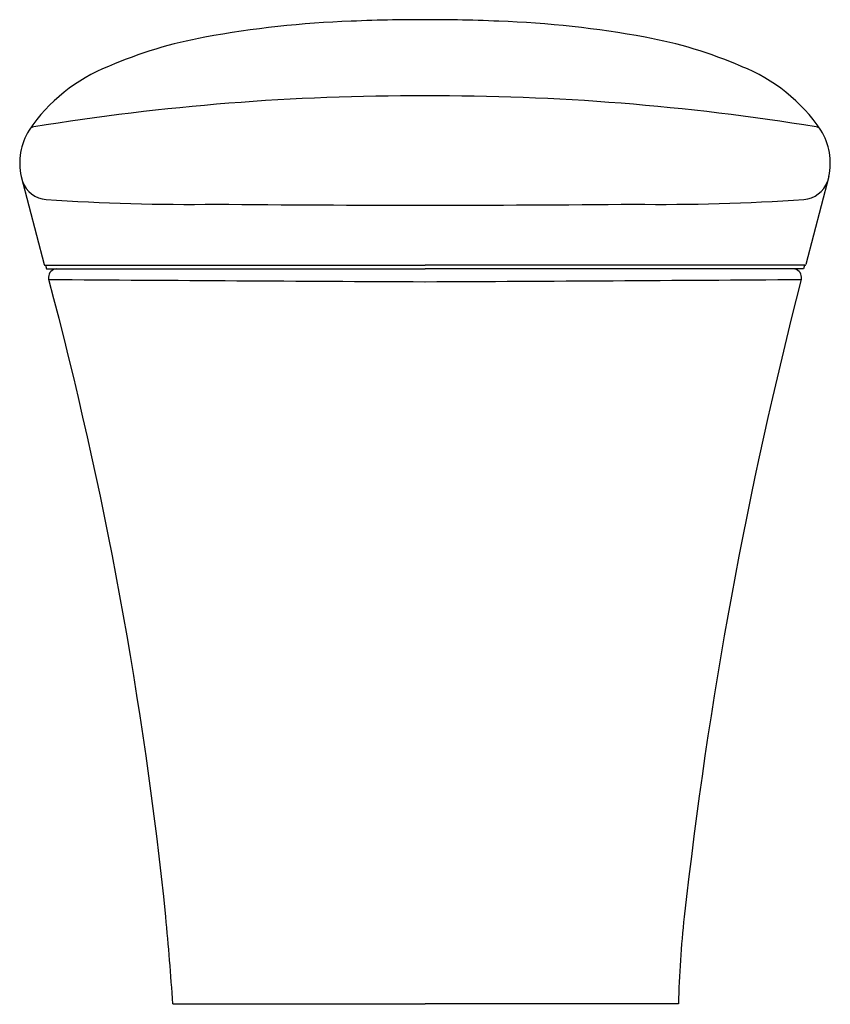
# Model space of a CAD drawing. Extents: x -3.4 to 13.8, y -5.7 to 15.3.
import ezdxf

# ---------------------------------------------------------------- set-up
doc = ezdxf.new("R2010")
doc.units = 0
doc.header["$LTSCALE"] = 0.64311
doc.layers.get('0').update_dxf_attribs({"linetype": 'CONTINUOUS'})
doc.layers.get('DEFPOINTS').update_dxf_attribs({"linetype": 'CONTINUOUS'})
doc.styles.get("Standard").update_dxf_attribs({"font": 'txt', "width": 0.8})

msp = doc.modelspace()

# ---------------------------------------------------------------- linework, layer by layer
for p, q in [((-3.403, 11.914), (-2.913, 10.041)), ((13.768, 11.914), (13.278, 10.041)), ((-2.894, 10.027), (5.183, 10.027)), ((-2.888, 10.027), (-2.867, 9.948)), ((-2.867, 9.948), (5.183, 9.948)), ((13.259, 10.027), (5.183, 10.027)), ((13.233, 9.948), (5.183, 9.948)), ((13.253, 10.027), (13.233, 9.948)), ((-0.179, -5.682), (5.183, -5.682)), ((10.572, -5.682), (5.183, -5.682))]:
    msp.add_line(p, q)
for centre, radius, start, end in [((4.342, -5.725), 20.956, 91.9943, 100.5598), ((5.043, -18.01), 33.259, 90.9461, 92.4647), ((5.262, -31.288), 46.539, 90.0975, 90.9461), ((5.103, -31.287), 46.538, 89.0539, 89.9026), ((5.323, -18.01), 33.259, 87.5353, 89.0539), ((6.024, -5.725), 20.956, 79.4402, 88.0057), ((2.087, 5.962), 9.054, 100.0894, 113.6433), ((8.278, 5.962), 9.054, 66.3567, 79.9106), ((-0.21, 10.856), 3.652, 111.4186, 145.9371), ((10.575, 10.856), 3.652, 34.0629, 68.5814), ((5.006, -36.781), 50.412, 89.7988, 99.29), ((5.36, -36.781), 50.412, 80.71, 90.2012), ((-2.117, 12.204), 1.318, 148.0613, 192.7141), ((-3.108, 12.823), 0.15, 99.29, 147.831), ((13.474, 12.823), 0.15, 32.169, 80.71), ((12.482, 12.204), 1.318, 347.2859, 31.9387), ((-2.827, 12.008), 0.584, 200.1225, 265.2478), ((13.192, 12.008), 0.584, 274.7522, 339.8775), ((0.157, 55.589), 44.267, 266.0728, 270.7437), ((5.995, 655.862), 644.558, 269.532076, 269.927775), ((4.37, 655.855), 644.551, 270.072217, 270.467925), ((10.209, 55.589), 44.267, 269.2563, 273.9272), ((-2.894, 10.046), 0.0195, 194.1898, 270.4622), ((-2.645, 9.77), 0.178, 90.1703, 179.6169), ((13.01, 9.77), 0.178, 0.3831, 89.8297), ((13.259, 10.046), 0.0195, 269.5378, 345.8102), ((-2.646, 9.77), 0.176, 179.6169, 194.3235), ((-87.046, -12.735), 87.173, 5.8623, 14.93193), ((16.143, 2493.411), 2483.757, 269.562627, 269.747164), ((-5.778, 2493.411), 2483.757, 270.252836, 270.437373), ((107.503, -14.587), 97.404, 165.54527, 173.6605), ((13.011, 9.77), 0.176, 345.6765, 0.3831), ((-69.607, -10.373), 69.586, 3.86575, 5.3944), ((32.501, -6.21), 21.936, 173.7754, 178.6208)]:
    msp.add_arc(centre, radius, start, end)

# ---------------------------------------------------------------- texts
at = {"layer": 'DEFPOINTS'}
for tag, p, s in [('MODELNUMBER', (5.178, -5.688), 'K-5401'), ('TRADENAME', (5.178, -5.689), 'VEIL'), ('PRODUCT', (5.178, -5.691), 'TOILET'), ('MATERIAL', (5.178, -5.693), 'VITREOUS CHINA')]:
    msp.add_attdef(tag, p, s, height=0.001, dxfattribs=at)

doc.saveas('drawing.dxf')
